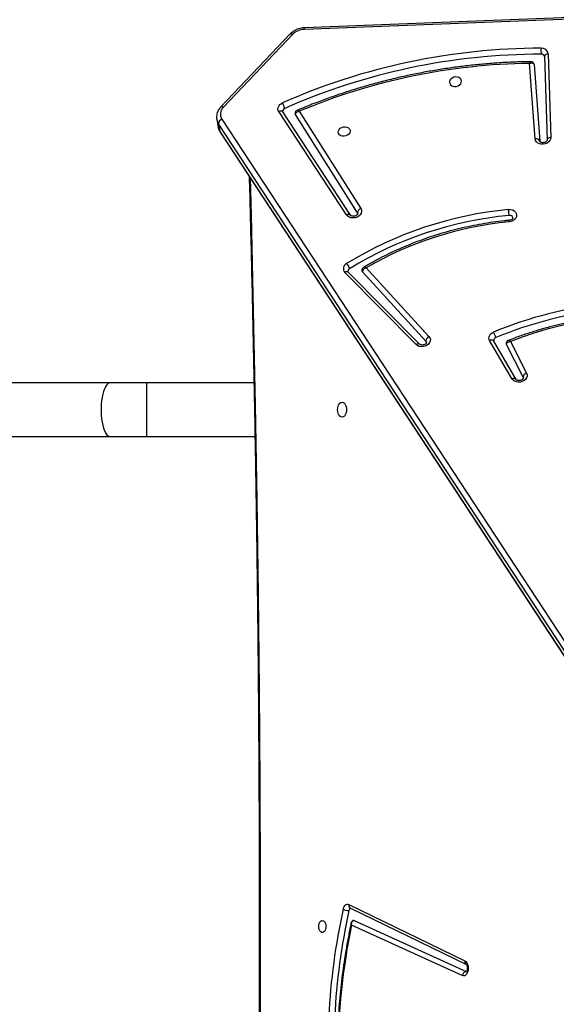
# Model space of a CAD drawing. Units: millimetres. Extents: x -4534 to 355962, y -3372 to 6591.
# Drawn here: x -491 to -112, y 4231 to 4927 of the extents above; entities that cross this region are included whole.
import ezdxf

# ---------------------------------------------------------------- set-up
doc = ezdxf.new("R2010")
doc.units = ezdxf.units.MM
doc.layers.add('Toestel 2D', color=7, linetype='Continuous', lineweight=20)

# ---------------------------------------------------------------- blocks, each defined once
blk = doc.blocks.new('3003-1__')
at = {"color": 7, "linetype": 'Continuous', "lineweight": 25}
for p, q in [((357.022, 435.467), (364.841, 431.908)), ((364.661, 431.57), (356.735, 435.178)), ((364.933, 430.7), (356.733, 434.678)), ((365.041, 430.43), (356.842, 434.408)), ((374.14, 375.877), (337.872, 431.103)), ((374.156, 375.836), (337.888, 431.062)), ((374.021, 374.979), (337.754, 430.205)), ((337.987, 430.512), (374.255, 375.286)), ((379.343, 397.39), (371.676, 397.39)), ((381.908, 397.39), (379.343, 397.39)), ((480.085, 397.39), (381.908, 397.39)), ((352.72, 393.199), (352.705, 393.245)), ((352.72, 393.199), (353.904, 390.88)), ((353.21, 393.353), (354.8, 390.64)), ((353.21, 393.353), (353.213, 393.349)), ((353.502, 393.322), (355.092, 390.608)), ((371.748, 393.59), (379.343, 393.59)), ((379.343, 393.59), (381.908, 393.59)), ((381.908, 393.59), (480.085, 393.59)), ((353.624, 390.662), (352.476, 392.91)), ((360.281, 390.888), (365.325, 385.797)), ((363.815, 385.478), (359.374, 390.314)), ((359.587, 390.648), (364.085, 385.749)), ((360.035, 390.86), (365.079, 385.769)), ((368.54, 374.407), (364.2, 381.275)), ((364.436, 381.579), (364.413, 381.638)), ((364.436, 381.579), (368.82, 374.641)), ((364.916, 381.751), (369.711, 374.454)), ((364.916, 381.751), (364.919, 381.747)), ((365.2, 381.732), (369.995, 374.435)), ((351.207, 370.546), (351.027, 376.447)), ((351.027, 376.441), (351.027, 376.447)), ((351.939, 371.105), (351.542, 376.516)), ((351.873, 376.367), (352.265, 371.024)), ((350.94, 370.354), (350.761, 376.255)), ((374.255, 375.286), (374.156, 375.836)), ((374.378, 374.98), (374.279, 375.53)), ((369.005, 368.973), (373.905, 374.123)), ((369.189, 368.949), (374.089, 374.1)), ((351.208, 370.54), (351.207, 370.546)), ((287.43, 365.484), (368.195, 368.625)), ((287.409, 365.368), (368.173, 368.508))]:
    blk.add_line(p, q, dxfattribs=at)
at = {"color": 8, "linetype": 'Continuous', "lineweight": 25}
blk.add_line((379.343, 393.59), (379.343, 397.39), dxfattribs=at)
at = {"color": 8, "linetype": 'Continuous', "lineweight": 25, "flags": 128}
for points in [[(372.022, 379.101), (371.952, 381.783), (371.792, 388.474), (371.655, 395.166), (371.541, 401.86), (371.45, 408.554), (371.382, 415.25), (371.336, 421.945), (371.313, 428.641), (371.313, 435.338), (371.336, 442.034), (371.382, 448.729), (371.45, 455.425), (371.541, 462.119), (371.655, 468.813), (371.792, 475.505), (371.952, 482.196), (372.022, 484.878)], [(381.908, 393.59), (381.997, 393.607), (382.083, 393.66), (382.167, 393.747), (382.246, 393.866), (382.318, 394.016), (382.383, 394.193), (382.439, 394.394), (382.485, 394.615), (382.52, 394.853), (382.544, 395.103), (382.556, 395.36), (382.556, 395.619), (382.544, 395.876), (382.52, 396.126), (382.485, 396.364), (382.439, 396.585), (382.383, 396.786), (382.318, 396.963), (382.246, 397.113), (382.167, 397.232), (382.083, 397.319), (381.997, 397.372), (381.908, 397.39), (381.908, 397.39)], [(354.8, 390.64), (354.82, 390.615), (354.851, 390.594), (354.89, 390.58), (354.935, 390.575), (354.985, 390.578), (355.038, 390.589), (355.092, 390.608)], [(350.761, 376.255), (350.818, 376.263), (350.872, 376.279), (350.921, 376.3), (350.962, 376.327), (350.994, 376.358), (351.016, 376.392), (351.026, 376.428), (351.027, 376.441)], [(374.156, 375.836), (374.144, 375.869), (374.14, 375.877)], [(369.711, 374.454), (369.728, 374.434), (369.758, 374.414), (369.797, 374.402), (369.841, 374.398), (369.89, 374.402), (369.942, 374.415), (369.995, 374.435)], [(374.09, 374.1), (374.083, 374.094), (374.06, 374.083), (374.028, 374.081), (373.991, 374.087), (373.95, 374.101), (373.905, 374.123)], [(350.94, 370.354), (350.998, 370.363), (351.052, 370.378), (351.1, 370.399), (351.141, 370.426), (351.174, 370.457), (351.195, 370.491), (351.206, 370.527), (351.207, 370.546)], [(369.189, 368.949), (369.183, 368.944), (369.159, 368.933), (369.128, 368.93), (369.091, 368.936), (369.049, 368.95), (369.005, 368.973)]]:
    blk.add_lwpolyline(points, dxfattribs=at)
at = {"color": 7, "linetype": 'Continuous', "lineweight": 25, "flags": 128}
for points in [[(356.842, 434.408), (356.763, 434.466), (356.696, 434.555), (356.645, 434.67), (356.613, 434.803), (356.604, 434.945), (356.616, 435.086), (356.65, 435.217), (356.703, 435.33), (356.772, 435.415), (356.852, 435.469), (356.937, 435.486), (357.022, 435.467)], [(366.917, 431.565), (366.841, 431.583), (366.772, 431.638), (366.717, 431.725), (366.678, 431.834), (366.661, 431.958), (366.667, 432.084), (366.695, 432.202), (366.743, 432.301), (366.806, 432.372), (366.878, 432.41), (366.955, 432.41), (367.028, 432.372), (367.091, 432.301), (367.138, 432.202), (367.166, 432.084), (367.172, 431.958), (367.155, 431.834), (367.117, 431.725), (367.061, 431.638), (366.992, 431.583), (366.917, 431.565)], [(364.677, 431.567), (364.672, 431.567), (364.661, 431.57)], [(365.444, 430.766), (365.417, 430.674), (365.38, 430.591), (365.335, 430.521), (365.283, 430.467), (365.225, 430.429), (365.164, 430.411), (365.102, 430.411), (365.041, 430.43)], [(365.515, 394.965), (365.434, 394.982), (365.357, 395.035), (365.292, 395.118), (365.242, 395.227), (365.21, 395.354), (365.199, 395.49), (365.21, 395.625), (365.242, 395.752), (365.292, 395.861), (365.357, 395.944), (365.434, 395.997), (365.515, 396.015), (365.597, 395.997), (365.673, 395.944), (365.739, 395.861), (365.789, 395.752), (365.821, 395.625), (365.831, 395.49), (365.821, 395.354), (365.789, 395.227), (365.739, 395.118), (365.673, 395.035), (365.597, 394.982), (365.515, 394.965)], [(352.476, 392.91), (352.441, 393.018), (352.443, 393.132), (352.481, 393.244), (352.553, 393.347), (352.655, 393.434), (352.779, 393.5), (352.917, 393.539), (353.06, 393.55), (353.199, 393.531), (353.324, 393.485), (353.427, 393.413), (353.502, 393.322)], [(359.374, 390.314), (359.309, 390.411), (359.279, 390.521), (359.285, 390.635), (359.328, 390.747), (359.405, 390.849), (359.511, 390.933), (359.638, 390.996), (359.778, 391.031), (359.921, 391.038), (360.059, 391.014), (360.182, 390.963), (360.281, 390.888)], [(355.092, 390.608), (355.127, 390.527), (355.14, 390.441), (355.132, 390.354), (355.102, 390.267), (355.052, 390.186), (354.984, 390.113), (354.899, 390.051), (354.803, 390.002)], [(359.544, 390.733), (359.548, 390.718), (359.587, 390.648)], [(353.75, 381.349), (353.605, 381.351), (353.469, 381.383), (353.352, 381.442), (353.26, 381.525), (353.2, 381.626), (353.177, 381.739), (353.191, 381.854), (353.243, 381.966), (353.328, 382.065), (353.441, 382.146), (353.573, 382.202), (353.717, 382.23)], [(364.2, 381.275), (364.155, 381.381), (364.147, 381.495), (364.176, 381.61), (364.241, 381.717), (364.336, 381.809), (364.457, 381.881), (364.594, 381.927), (364.738, 381.944), (364.88, 381.931), (365.01, 381.89), (365.119, 381.822), (365.2, 381.732)], [(350.761, 376.255), (350.776, 376.369), (350.827, 376.479), (350.911, 376.578), (351.022, 376.658), (351.153, 376.714), (351.294, 376.743), (351.437, 376.743), (351.573, 376.713), (351.691, 376.656), (351.784, 376.576), (351.846, 376.477), (351.873, 376.367)], [(364.944, 375.842), (364.974, 375.942), (365.038, 376.032), (365.131, 376.106), (365.245, 376.156), (365.37, 376.178), (365.494, 376.17), (365.607, 376.134), (365.698, 376.071), (365.76, 375.988), (365.787, 375.893), (365.776, 375.792), (365.729, 375.696), (365.649, 375.614), (365.544, 375.551), (365.424, 375.514), (365.298, 375.507), (365.178, 375.529), (365.075, 375.579), (364.997, 375.653), (364.952, 375.743), (364.944, 375.842)], [(368.82, 374.641), (368.834, 374.612), (368.838, 374.596)], [(369.995, 374.435), (370.034, 374.356), (370.052, 374.271), (370.049, 374.183), (370.023, 374.096), (369.977, 374.013), (369.912, 373.938), (369.83, 373.873), (369.735, 373.821)], [(357.919, 372.323), (357.911, 372.422), (357.867, 372.512), (357.789, 372.586), (357.686, 372.636), (357.566, 372.658), (357.44, 372.651), (357.319, 372.614), (357.214, 372.552), (357.135, 372.469), (357.088, 372.373), (357.077, 372.273), (357.104, 372.177), (357.165, 372.094), (357.257, 372.031), (357.37, 371.995), (357.494, 371.987), (357.619, 372.01), (357.733, 372.06), (357.826, 372.133), (357.89, 372.224), (357.919, 372.323)]]:
    blk.add_lwpolyline(points, dxfattribs=at)
at = {"color": 7, "linetype": 'Continuous', "lineweight": 25}
for centre, radius, start, end in [((321.641, 441.078), 44.163, 348.01605, 6.17408), ((320.626, 440.635), 45.471, 347.60079, 6.74142), ((320.645, 440.63), 45.872, 347.58239, 6.7598), ((356.697, 435.503), 0.327, 276.66931, 353.73993), ((364.844, 430.89), 0.192, 290.8307, 354.35386), ((365.025, 429.981), 0.89, 61.91377, 89.33106), ((352.399, 393.223), 0.322, 283.77037, 355.65173), ((343.492, 417.701), 29.499, 260.89857, 292.23071), ((343.447, 417.281), 28.498, 262.59443, 290.92249), ((354.593, 390.601), 0.214, 285.99708, 5.65551), ((356.113, 390.729), 1.498, 192.89224, 209.03482), ((359.197, 390.662), 0.39, 297.00797, 357.95498), ((343.5, 417.657), 29.876, 260.89876, 292.23052), ((351.198, 408.107), 26.458, 275.44043, 301.42093), ((351.461, 406.569), 24.444, 275.29534, 300.359), ((363.991, 385.661), 0.129, 10.37058, 43.24776), ((364.897, 385.71), 0.204, 297.52652, 6.46037), ((365.829, 385.754), 0.868, 195.05489, 222.98004), ((365.027, 385.528), 0.402, 294.65782, 42.02161), ((351.208, 408.059), 26.83, 275.4376, 301.42089), ((353.662, 381.991), 0.228, 196.58698, 281.33225), ((364.094, 381.601), 0.343, 288.09557, 356.35507), ((351.797, 376.641), 0.284, 206.0069, 285.39797), ((373.444, 374.622), 0.679, 312.7986, 31.74725), ((373.909, 375.307), 0.347, 288.94261, 356.50085), ((351.43, 415.28), 44.9, 270.01543, 293.83584), ((351.664, 414.762), 43.741, 270.78701, 292.6946), ((369.502, 374.416), 0.219, 289.39815, 4.65358), ((370.855, 374.512), 1.315, 193.28422, 211.67367), ((351.437, 415.239), 45.28, 270.01539, 293.83587), ((351.398, 370.419), 0.463, 188.07321, 276.30571), ((351.42, 370.599), 0.22, 195.44618, 275.75999), ((349.713, 370.139), 1.745, 354.09684, 7.94819), ((368.163, 369.815), 1.191, 271.52103, 314.97286)]:
    blk.add_arc(centre, radius, start, end, dxfattribs=at)
at = {"color": 8, "linetype": 'Continuous', "lineweight": 25}
for centre, radius, start, end in [((356.606, 434.471), 0.244, 345.23448, 58.50144), ((364.806, 430.492), 0.243, 345.22809, 58.62234), ((353.376, 393.532), 0.245, 228.35817, 300.91891), ((360.139, 391.041), 0.209, 240.10437, 312.85268), ((365.183, 385.95), 0.209, 240.05346, 312.86257), ((365.069, 381.932), 0.239, 230.90638, 303.15961), ((373.474, 375.384), 0.818, 10.31613, 33.55908), ((373.573, 374.834), 0.818, 10.60552, 33.56076), ((367.991, 368.602), 0.205, 332.77212, 6.41136)]:
    blk.add_arc(centre, radius, start, end, dxfattribs=at)
at = {"color": 7, "linetype": 'Continuous', "lineweight": 25}
for points, knots in [([(372.086, 379.004), (372.039, 380.81), (371.937, 384.651), (371.805, 390.53), (371.686, 396.639), (371.585, 402.749), (371.504, 408.859), (371.441, 414.971), (371.398, 421.083), (371.373, 427.195), (371.368, 433.307), (371.382, 439.419), (371.414, 445.531), (371.466, 451.642), (371.536, 457.753), (371.626, 463.864), (371.735, 469.973), (371.863, 476.082), (371.981, 481.083), (372.062, 484.048), (372.088, 484.977)], [0, 0, 0, 0, 0.051161, 0.108818, 0.166475, 0.224132, 0.281789, 0.339446, 0.397103, 0.454759, 0.512416, 0.570073, 0.62773, 0.685387, 0.743044, 0.800701, 0.858358, 0.916015, 0.973672, 1, 1, 1, 1]), ([(364.871, 431.737), (364.894, 431.842), (364.981, 432.238), (365.118, 432.934), (365.276, 433.827), (365.415, 434.729), (365.536, 435.638), (365.638, 436.553), (365.722, 437.474), (365.786, 438.398), (365.831, 439.326), (365.857, 440.256), (365.865, 441.186), (365.853, 442.117), (365.822, 443.046), (365.771, 443.973), (365.702, 444.912), (365.639, 445.539), (365.606, 445.86)], [0, 0, 0, 0, 0.023279, 0.088192, 0.153105, 0.218014, 0.28292, 0.347823, 0.412725, 0.477625, 0.542523, 0.607421, 0.672318, 0.737215, 0.802113, 0.867011, 0.931911, 1, 1, 1, 1]), ([(356.738, 434.676), (356.736, 434.677), (356.733, 434.679), (356.709, 434.715), (356.685, 434.775), (356.667, 434.856), (356.662, 434.947), (356.67, 435.039), (356.692, 435.119), (356.718, 435.174), (356.738, 435.197), (356.736, 435.196), (356.736, 435.195)], [0, 0, 0, 0, 0.096628, 0.195617, 0.296749, 0.402224, 0.511851, 0.623334, 0.733438, 0.840184, 0.945281, 1, 1, 1, 1]), ([(364.841, 431.908), (364.842, 431.908), (364.842, 431.907), (364.842, 431.904), (364.843, 431.899), (364.845, 431.885), (364.849, 431.851), (364.85, 431.779), (364.83, 431.689), (364.781, 431.617), (364.725, 431.577), (364.683, 431.573), (364.661, 431.57)], [0, 0, 0, 0, 0.002146, 0.00626, 0.015115, 0.036491, 0.088737, 0.225249, 0.484038, 0.686366, 0.840636, 1, 1, 1, 1]), ([(364.677, 431.567), (364.701, 431.569), (364.751, 431.574), (364.812, 431.617), (364.854, 431.673), (364.865, 431.715), (364.87, 431.736)], [0, 0, 0, 0, 0.249664, 0.521163, 0.771155, 1, 1, 1, 1]), ([(352.706, 393.245), (352.705, 393.251), (352.703, 393.261), (352.715, 393.294), (352.748, 393.338), (352.806, 393.383), (352.885, 393.417), (352.973, 393.435), (353.059, 393.433), (353.133, 393.414), (353.184, 393.385), (353.203, 393.364), (353.209, 393.355), (353.21, 393.353)], [0, 0, 0, 0, 0.117495, 0.216199, 0.307357, 0.40278, 0.49659, 0.59029, 0.683841, 0.777026, 0.871078, 0.969309, 1, 1, 1, 1]), ([(353.904, 390.88), (353.905, 390.864), (353.907, 390.832), (353.88, 390.78), (353.825, 390.727), (353.735, 390.683), (353.66, 390.666), (353.624, 390.662), (353.624, 390.662)], [0, 0, 0, 0, 0.164891, 0.320808, 0.522662, 0.777263, 0.997683, 1, 1, 1, 1]), ([(353.77, 390.594), (353.79, 390.603), (353.832, 390.622), (353.885, 390.677), (353.917, 390.749), (353.924, 390.82), (353.911, 390.86), (353.906, 390.876)], [0, 0, 0, 0, 0.18732, 0.405329, 0.634797, 0.862624, 1, 1, 1, 1]), ([(359.545, 390.733), (359.544, 390.74), (359.542, 390.752), (359.559, 390.792), (359.598, 390.837), (359.66, 390.88), (359.741, 390.911), (359.83, 390.925), (359.915, 390.919), (359.984, 390.897), (360.02, 390.875), (360.032, 390.863), (360.035, 390.86)], [0, 0, 0, 0, 0.152866, 0.257547, 0.355239, 0.457783, 0.559311, 0.660753, 0.761965, 0.862885, 0.965247, 1, 1, 1, 1]), ([(339.62, 388.919), (339.73, 388.904), (340.113, 388.852), (340.775, 388.781), (341.609, 388.715), (342.447, 388.674), (343.289, 388.659), (344.134, 388.669), (344.981, 388.704), (345.828, 388.764), (346.674, 388.849), (347.519, 388.958), (348.36, 389.093), (349.197, 389.252), (350.029, 389.435), (350.855, 389.642), (351.673, 389.873), (352.481, 390.128), (353.18, 390.369), (353.606, 390.532), (353.77, 390.594)], [0, 0, 0, 0, 0.023535, 0.082277, 0.141023, 0.199768, 0.258514, 0.317259, 0.376005, 0.434751, 0.493497, 0.552243, 0.610989, 0.669735, 0.728482, 0.787229, 0.845976, 0.904725, 0.963473, 1, 1, 1, 1]), ([(354.8, 390.64), (354.801, 390.637), (354.805, 390.63), (354.805, 390.625), (354.805, 390.622)], [0, 0, 0, 0, 0.436323, 1, 1, 1, 1]), ([(353.712, 382.115), (353.828, 382.127), (354.208, 382.164), (354.85, 382.245), (355.635, 382.369), (356.416, 382.517), (357.191, 382.689), (357.96, 382.885), (358.721, 383.106), (359.472, 383.349), (360.214, 383.616), (360.944, 383.905), (361.662, 384.216), (362.366, 384.549), (363.055, 384.903), (363.599, 385.204), (363.911, 385.389), (364.003, 385.444)], [0, 0, 0, 0, 0.0320608, 0.1041827, 0.1763081, 0.2484338, 0.3205598, 0.3926864, 0.464814, 0.5369424, 0.6090714, 0.6812019, 0.7533325, 0.8254646, 0.8975975, 0.9697303, 1, 1, 1, 1]), ([(363.815, 385.478), (363.815, 385.478), (363.85, 385.488), (363.923, 385.517), (364.01, 385.578), (364.063, 385.643), (364.088, 385.7), (364.086, 385.733), (364.085, 385.749)], [0, 0, 0, 0, 0.002325, 0.22533, 0.480624, 0.681665, 0.836286, 1, 1, 1, 1]), ([(364.003, 385.444), (364.022, 385.456), (364.061, 385.483), (364.103, 385.545), (364.126, 385.617), (364.118, 385.664), (364.115, 385.684)], [0, 0, 0, 0, 0.233303, 0.501815, 0.784203, 1, 1, 1, 1]), ([(365.079, 385.769), (365.083, 385.765), (365.095, 385.751), (365.1, 385.742), (365.099, 385.734), (365.099, 385.733)], [0, 0, 0, 0, 0.244417, 0.877655, 1, 1, 1, 1]), ([(353.445, 381.927), (353.444, 381.928), (353.442, 381.935), (353.444, 381.949), (353.459, 381.985), (353.497, 382.03), (353.559, 382.073), (353.637, 382.105), (353.692, 382.112), (353.718, 382.115)], [0, 0, 0, 0, 0.0360359, 0.2336491, 0.3957858, 0.5465523, 0.7047805, 0.8613685, 1, 1, 1, 1]), ([(364.414, 381.638), (364.413, 381.642), (364.411, 381.65), (364.416, 381.672), (364.439, 381.713), (364.488, 381.76), (364.56, 381.8), (364.646, 381.824), (364.734, 381.83), (364.814, 381.817), (364.875, 381.791), (364.905, 381.766), (364.913, 381.755), (364.916, 381.751)], [0, 0, 0, 0, 0.073123, 0.177709, 0.273021, 0.372408, 0.467894, 0.563038, 0.658057, 0.752721, 0.847603, 0.945022, 1, 1, 1, 1]), ([(353.707, 381.768), (353.711, 381.745), (353.718, 381.699), (353.73, 381.603), (353.74, 381.502), (353.746, 381.418), (353.749, 381.37), (353.75, 381.353), (353.75, 381.349)], [0, 0, 0, 0, 0.214677, 0.429334, 0.643999, 0.858666, 0.973173, 1, 1, 1, 1]), ([(351.027, 376.447), (351.027, 376.45), (351.028, 376.459), (351.033, 376.481), (351.061, 376.523), (351.113, 376.569), (351.188, 376.607), (351.275, 376.629), (351.363, 376.632), (351.44, 376.616), (351.498, 376.589), (351.529, 376.559), (351.538, 376.541), (351.54, 376.532), (351.54, 376.528)], [0, 0, 0, 0, 0.042178, 0.136849, 0.221584, 0.310044, 0.395971, 0.481711, 0.567347, 0.652632, 0.738341, 0.826882, 0.923896, 1, 1, 1, 1]), ([(374.278, 375.515), (374.276, 375.535), (374.267, 375.612), (374.222, 375.735), (374.167, 375.831), (374.14, 375.877)], [0, 0, 0, 0, 0.157208, 0.593385, 1, 1, 1, 1]), ([(374.089, 374.1), (374.114, 374.127), (374.182, 374.202), (374.271, 374.338), (374.346, 374.506), (374.387, 374.68), (374.399, 374.842), (374.382, 374.942), (374.374, 374.984)], [0, 0, 0, 0, 0.1105964, 0.3015793, 0.4914408, 0.6785855, 0.8627282, 1, 1, 1, 1]), ([(352.167, 370.907), (352.31, 370.909), (352.799, 370.916), (353.637, 370.945), (354.681, 371.005), (355.724, 371.091), (356.766, 371.201), (357.807, 371.336), (358.844, 371.495), (359.878, 371.679), (360.906, 371.888), (361.929, 372.121), (362.946, 372.377), (363.955, 372.658), (364.955, 372.962), (365.946, 373.289), (366.926, 373.639), (367.844, 373.99), (368.429, 374.234), (368.696, 374.346)], [0, 0, 0, 0, 0.025303, 0.086844, 0.148386, 0.209928, 0.27147, 0.333012, 0.394555, 0.456097, 0.51764, 0.579182, 0.640725, 0.702268, 0.763811, 0.825355, 0.886899, 0.948443, 1, 1, 1, 1]), ([(368.82, 374.641), (368.821, 374.624), (368.822, 374.592), (368.797, 374.54), (368.743, 374.483), (368.652, 374.433), (368.576, 374.413), (368.54, 374.407), (368.54, 374.407)], [0, 0, 0, 0, 0.162811, 0.316398, 0.516874, 0.772816, 0.997674, 1, 1, 1, 1]), ([(368.697, 374.345), (368.717, 374.355), (368.76, 374.377), (368.811, 374.434), (368.84, 374.507), (368.846, 374.566), (368.837, 374.593), (368.837, 374.596)], [0, 0, 0, 0, 0.21904, 0.461782, 0.718642, 0.978071, 1, 1, 1, 1]), ([(369.711, 374.454), (369.713, 374.451), (369.718, 374.443), (369.718, 374.437), (369.718, 374.433)], [0, 0, 0, 0, 0.38009, 1, 1, 1, 1]), ([(352.265, 371.024), (352.264, 371.024), (352.233, 371.013), (352.163, 370.996), (352.068, 370.996), (351.998, 371.021), (351.954, 371.057), (351.944, 371.089), (351.939, 371.105)], [0, 0, 0, 0, 0.00234, 0.208239, 0.458332, 0.664367, 0.828184, 1, 1, 1, 1]), ([(351.943, 371.092), (351.943, 371.087), (351.944, 371.056), (351.973, 371.003), (352.026, 370.945), (352.094, 370.914), (352.143, 370.904), (352.166, 370.907), (352.168, 370.907)], [0, 0, 0, 0, 0.048368, 0.289644, 0.539661, 0.776284, 0.986952, 1, 1, 1, 1]), ([(368.173, 368.508), (368.212, 368.511), (368.318, 368.517), (368.49, 368.549), (368.686, 368.611), (368.87, 368.698), (369.034, 368.805), (369.136, 368.894), (369.184, 368.944), (369.189, 368.949)], [0, 0, 0, 0, 0.099779, 0.2770077, 0.4546792, 0.6327851, 0.8112829, 0.9784023, 1, 1, 1, 1])]:
    blk.add_open_spline(points, degree=3, knots=knots, dxfattribs=at)
at = {"color": 8, "linetype": 'Continuous', "lineweight": 25}
for points, knots in [([(364.841, 431.908), (364.842, 431.908), (364.842, 431.907), (364.843, 431.905), (364.845, 431.9), (364.85, 431.889), (364.861, 431.862), (364.878, 431.806), (364.873, 431.763), (364.869, 431.736)], [0, 0, 0, 0, 0.004721, 0.013765, 0.033276, 0.080341, 0.195076, 0.494009, 1, 1, 1, 1]), ([(353.624, 390.662), (353.624, 390.662), (353.647, 390.642), (353.694, 390.608), (353.745, 390.586), (353.763, 390.594), (353.769, 390.597)], [0, 0, 0, 0, 0.003915, 0.3786277, 0.8115697, 1, 1, 1, 1]), ([(363.815, 385.478), (363.815, 385.477), (363.83, 385.469), (363.858, 385.456), (363.915, 385.435), (363.969, 385.427), (363.993, 385.441), (364.002, 385.446)], [0, 0, 0, 0, 0.003779, 0.188836, 0.369001, 0.785781, 1, 1, 1, 1]), ([(353.717, 382.23), (353.717, 382.226), (353.718, 382.209), (353.719, 382.17), (353.717, 382.13), (353.714, 382.11), (353.712, 382.115), (353.712, 382.115)], [0, 0, 0, 0, 0.056883, 0.245839, 0.619194, 0.992552, 1, 1, 1, 1]), ([(368.54, 374.407), (368.54, 374.407), (368.565, 374.387), (368.616, 374.355), (368.671, 374.335), (368.69, 374.345), (368.695, 374.348)], [0, 0, 0, 0, 0.003919, 0.384087, 0.816868, 1, 1, 1, 1]), ([(352.265, 371.024), (352.264, 371.024), (352.253, 370.999), (352.226, 370.95), (352.191, 370.91), (352.173, 370.91), (352.167, 370.91)], [0, 0, 0, 0, 0.004011, 0.355769, 0.783045, 1, 1, 1, 1])]:
    blk.add_open_spline(points, degree=3, knots=knots, dxfattribs=at)
blk = doc.blocks.new('VPL-16-3003-1-GM')
at = {"layer": 'Toestel 2D', "xscale": 10, "yscale": 10, "zscale": 10, "rotation": 180}
blk.add_blockref('3003-1__', (3391.85, 8606.24), dxfattribs=at)

msp = doc.modelspace()

# ---------------------------------------------------------------- block references
msp.add_blockref('VPL-16-3003-1-GM', (0, 0))

doc.saveas('drawing.dxf')
